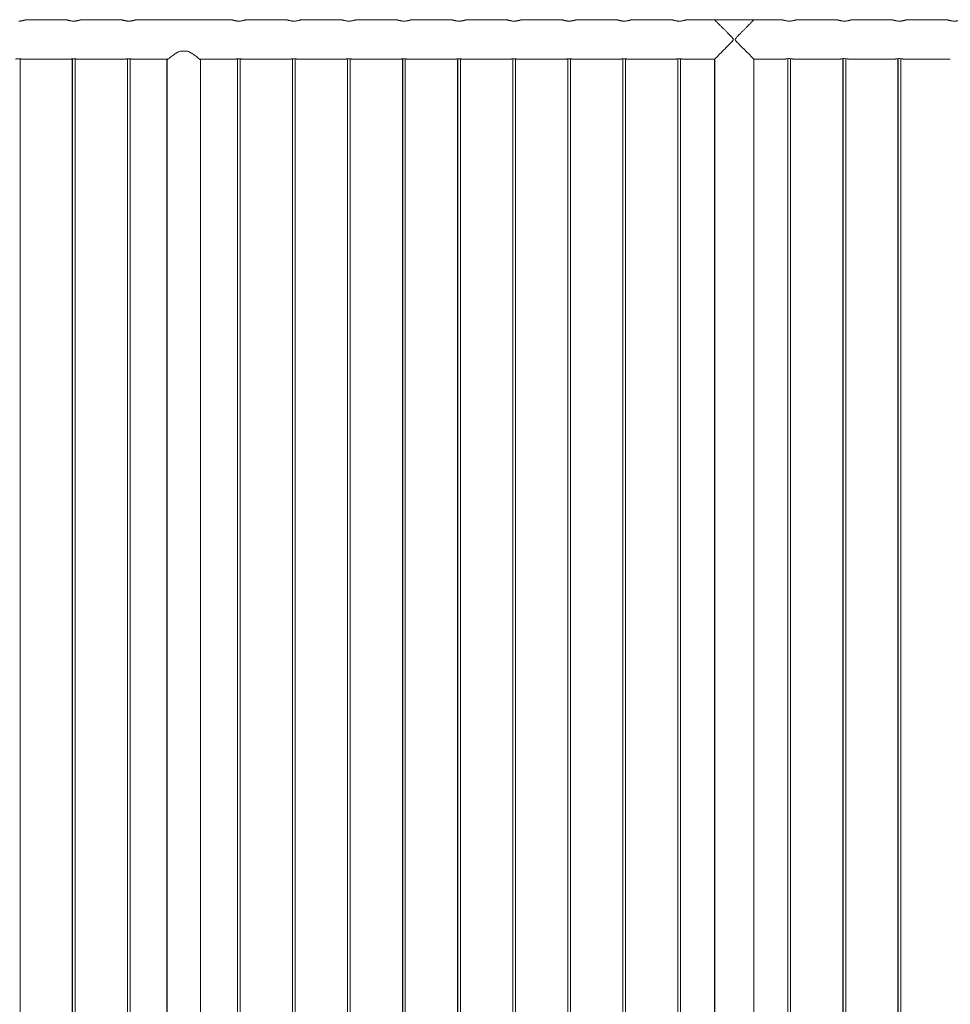
# Model space of a CAD drawing. Units: millimetres. Extents: x 0 to 42, y 0 to 29.8.
# Drawn here: x 26.6 to 28.7, y 10 to 12.2 of the extents above; entities that cross this region are included whole.
import ezdxf

# ---------------------------------------------------------------- set-up
doc = ezdxf.new("R2010")
doc.units = ezdxf.units.MM

msp = doc.modelspace()

# ---------------------------------------------------------------- linework, layer by layer
at = {"color": 7, "linetype": 'Continuous', "lineweight": 0}
for p, q in [((26.73638, 12.22517), (26.64128, 12.22517)), ((26.74963, 12.22261), (26.75134, 12.22256)), ((26.75112, 12.22256), (26.75282, 12.22261)), ((26.86138, 12.22517), (26.76628, 12.22517)), ((26.87463, 12.22261), (26.87634, 12.22256)), ((26.87612, 12.22256), (26.87782, 12.22261)), ((27.11138, 12.22517), (26.89128, 12.22517)), ((27.12463, 12.22261), (27.12634, 12.22256)), ((27.12612, 12.22256), (27.12782, 12.22261)), ((27.23638, 12.22517), (27.14128, 12.22517)), ((27.24963, 12.22261), (27.25134, 12.22256)), ((27.25112, 12.22256), (27.25282, 12.22261)), ((27.36138, 12.22517), (27.26628, 12.22517)), ((27.37463, 12.22261), (27.37634, 12.22256)), ((27.37612, 12.22256), (27.37782, 12.22261)), ((27.48638, 12.22517), (27.39128, 12.22517)), ((27.49963, 12.22261), (27.50134, 12.22256)), ((27.50112, 12.22256), (27.50282, 12.22261)), ((27.61138, 12.22517), (27.51628, 12.22517)), ((27.62463, 12.22261), (27.62634, 12.22256)), ((27.62612, 12.22256), (27.62782, 12.22261)), ((27.73638, 12.22517), (27.64128, 12.22517)), ((27.74963, 12.22261), (27.75134, 12.22256)), ((27.75112, 12.22256), (27.75282, 12.22261)), ((27.86138, 12.22517), (27.76628, 12.22517)), ((27.87463, 12.22261), (27.87634, 12.22256)), ((27.87612, 12.22256), (27.87782, 12.22261)), ((27.98638, 12.22517), (27.89128, 12.22517)), ((27.99963, 12.22261), (28.00134, 12.22256)), ((28.00112, 12.22256), (28.00282, 12.22261)), ((28.11138, 12.22517), (28.01628, 12.22517)), ((28.12463, 12.22261), (28.12634, 12.22256)), ((28.12612, 12.22256), (28.12782, 12.22261)), ((28.20691, 12.22517), (28.14128, 12.22517)), ((28.20731, 12.22468), (28.20731, 12.22572)), ((28.20731, 12.22572), (28.20751, 12.22572)), ((28.20751, 12.22448), (28.20751, 12.22572)), ((28.20751, 12.22572), (28.29514, 12.22572)), ((28.29514, 12.22572), (28.29514, 12.22448)), ((28.29572, 12.22517), (28.29554, 12.22517)), ((28.36137, 12.22517), (28.29574, 12.22517)), ((28.37632, 12.22256), (28.3777, 12.2226)), ((28.48637, 12.22517), (28.39127, 12.22517)), ((28.50132, 12.22256), (28.5027, 12.2226)), ((28.61137, 12.22517), (28.51627, 12.22517)), ((28.62632, 12.22256), (28.6277, 12.2226)), ((28.73637, 12.22517), (28.64127, 12.22517)), ((26.99297, 12.15417), (27.00968, 12.15417)), ((26.62932, 8.40172), (26.62932, 12.13673)), ((26.63329, 12.13627), (26.74428, 12.13627)), ((26.74812, 12.1367), (26.74812, 8.40173)), ((26.74832, 12.13672), (26.74832, 8.40172)), ((26.75432, 8.40172), (26.75432, 12.13673)), ((26.75829, 12.13627), (26.86928, 12.13627)), ((26.87312, 12.1367), (26.87312, 8.40173)), ((26.87332, 12.13672), (26.87332, 8.40172)), ((26.87932, 8.40172), (26.87932, 12.13673)), ((26.88329, 12.13627), (26.96575, 12.13627)), ((26.96307, 12.13422), (26.96307, 8.40217)), ((26.96327, 12.13422), (26.96327, 8.40217)), ((27.0369, 12.13627), (27.11928, 12.13627)), ((27.03937, 8.40217), (27.03937, 12.13422)), ((27.12312, 12.1367), (27.12312, 8.40173)), ((27.12332, 12.13672), (27.12332, 8.40172)), ((27.12932, 8.40172), (27.12932, 12.13673)), ((27.13329, 12.13627), (27.24428, 12.13627)), ((27.24812, 12.1367), (27.24812, 8.40173)), ((27.24832, 12.13672), (27.24832, 8.40172)), ((27.25432, 8.40172), (27.25432, 12.13673)), ((27.25829, 12.13627), (27.36928, 12.13627)), ((27.37312, 12.1367), (27.37312, 8.40173)), ((27.37332, 12.13672), (27.37332, 8.40172)), ((27.37932, 8.40172), (27.37932, 12.13673)), ((27.38329, 12.13627), (27.49428, 12.13627)), ((27.49812, 12.1367), (27.49812, 8.40173)), ((27.49832, 12.13672), (27.49832, 8.40172)), ((27.50432, 8.40172), (27.50432, 12.13673)), ((27.50829, 12.13627), (27.61928, 12.13627)), ((27.62312, 12.1367), (27.62312, 8.40173)), ((27.62332, 12.13672), (27.62332, 8.40172)), ((27.62932, 8.40172), (27.62932, 12.13673)), ((27.63329, 12.13627), (27.74428, 12.13627)), ((27.74812, 12.1367), (27.74812, 8.40173)), ((27.74832, 12.13672), (27.74832, 8.40172)), ((27.75432, 8.40172), (27.75432, 12.13673)), ((27.75829, 12.13627), (27.86928, 12.13627)), ((27.87312, 12.1367), (27.87312, 8.40173)), ((27.87332, 12.13672), (27.87332, 8.40172)), ((27.87932, 8.40172), (27.87932, 12.13673)), ((27.88329, 12.13627), (27.99428, 12.13627)), ((27.99812, 12.1367), (27.99812, 8.40173)), ((27.99832, 12.13672), (27.99832, 8.40172)), ((28.00432, 8.40172), (28.00432, 12.13673)), ((28.00829, 12.13627), (28.11928, 12.13627)), ((28.12312, 12.1367), (28.12312, 8.40173)), ((28.12332, 12.13672), (28.12332, 8.40172)), ((28.12932, 8.40172), (28.12932, 12.13673)), ((28.13329, 12.13627), (28.20687, 12.13627)), ((28.20667, 12.13627), (28.20667, 8.40217)), ((28.20687, 12.13627), (28.20687, 8.40217)), ((28.29577, 8.40217), (28.29577, 12.13627)), ((28.29577, 12.13627), (28.36694, 12.13627)), ((28.37312, 12.13715), (28.37312, 8.40174)), ((28.37332, 12.13719), (28.37332, 8.40171)), ((28.37932, 8.40172), (28.37932, 12.13718)), ((28.38579, 12.13627), (28.49194, 12.13627)), ((28.49812, 12.13715), (28.49812, 8.40174)), ((28.49832, 12.13719), (28.49832, 8.40171)), ((28.50432, 8.40172), (28.50432, 12.13718)), ((28.51079, 12.13627), (28.61694, 12.13627)), ((28.62312, 12.13715), (28.62312, 8.40174)), ((28.62332, 12.13719), (28.62332, 8.40171)), ((28.62932, 8.40172), (28.62932, 12.13718)), ((28.63579, 12.13627), (28.74194, 12.13627))]:
    msp.add_line(p, q, dxfattribs=at)
for points, knots in [([(26.64128, 12.22515), (26.64128, 12.22516), (26.64131, 12.22516), (26.64092, 12.22503), (26.64016, 12.22479), (26.63903, 12.22444), (26.63755, 12.22403), (26.63574, 12.22359), (26.63362, 12.22317), (26.6313, 12.22284), (26.62884, 12.22261), (26.62717, 12.22258), (26.62632, 12.22256)], [0, 0, 0, 0, 0.0527306, 0.1573138, 0.2573255, 0.360021, 0.4638245, 0.5704013, 0.6782255, 0.7892729, 0.8930232, 1, 1, 1, 1]), ([(26.75132, 12.22256), (26.75052, 12.22258), (26.74889, 12.2226), (26.74652, 12.22282), (26.74428, 12.22313), (26.74222, 12.22353), (26.74037, 12.22396), (26.7388, 12.22439), (26.73755, 12.22477), (26.73673, 12.22503), (26.73633, 12.22517), (26.73637, 12.22516), (26.73638, 12.22515)], [0, 0, 0, 0, 0.1016454, 0.2063362, 0.3079519, 0.4123048, 0.5176059, 0.6258158, 0.7337491, 0.8450329, 0.9490795, 1, 1, 1, 1]), ([(26.76628, 12.22515), (26.76628, 12.22516), (26.76631, 12.22516), (26.76592, 12.22503), (26.76516, 12.22479), (26.76403, 12.22444), (26.76255, 12.22403), (26.76074, 12.22359), (26.75862, 12.22317), (26.7563, 12.22284), (26.75384, 12.22261), (26.75217, 12.22258), (26.75132, 12.22256)], [0, 0, 0, 0, 0.0527306, 0.1573138, 0.2573255, 0.360021, 0.4638245, 0.5704013, 0.6782255, 0.7892729, 0.8930232, 1, 1, 1, 1]), ([(26.87632, 12.22256), (26.87552, 12.22258), (26.87389, 12.2226), (26.87152, 12.22282), (26.86928, 12.22313), (26.86722, 12.22353), (26.86537, 12.22396), (26.8638, 12.22439), (26.86255, 12.22477), (26.86173, 12.22503), (26.86133, 12.22517), (26.86137, 12.22516), (26.86138, 12.22515)], [0, 0, 0, 0, 0.1016454, 0.2063362, 0.3079519, 0.4123048, 0.5176059, 0.6258158, 0.7337491, 0.8450329, 0.9490795, 1, 1, 1, 1]), ([(26.89128, 12.22515), (26.89128, 12.22516), (26.89131, 12.22516), (26.89092, 12.22503), (26.89016, 12.22479), (26.88903, 12.22444), (26.88755, 12.22403), (26.88574, 12.22359), (26.88362, 12.22317), (26.8813, 12.22284), (26.87884, 12.22261), (26.87717, 12.22258), (26.87632, 12.22256)], [0, 0, 0, 0, 0.0527306, 0.1573138, 0.2573255, 0.360021, 0.4638245, 0.5704013, 0.6782255, 0.7892729, 0.8930232, 1, 1, 1, 1]), ([(27.12632, 12.22256), (27.12552, 12.22258), (27.12389, 12.2226), (27.12152, 12.22282), (27.11928, 12.22313), (27.11722, 12.22353), (27.11537, 12.22396), (27.1138, 12.22439), (27.11255, 12.22477), (27.11173, 12.22503), (27.11133, 12.22517), (27.11137, 12.22516), (27.11138, 12.22515)], [0, 0, 0, 0, 0.1016454, 0.2063362, 0.3079519, 0.4123048, 0.5176059, 0.6258158, 0.7337491, 0.8450329, 0.9490795, 1, 1, 1, 1]), ([(27.14128, 12.22515), (27.14128, 12.22516), (27.14131, 12.22516), (27.14092, 12.22503), (27.14016, 12.22479), (27.13903, 12.22444), (27.13755, 12.22403), (27.13574, 12.22359), (27.13362, 12.22317), (27.1313, 12.22284), (27.12884, 12.22261), (27.12717, 12.22258), (27.12632, 12.22256)], [0, 0, 0, 0, 0.0527306, 0.1573138, 0.2573255, 0.360021, 0.4638245, 0.5704013, 0.6782255, 0.7892729, 0.8930232, 1, 1, 1, 1]), ([(27.25132, 12.22256), (27.25052, 12.22258), (27.24889, 12.2226), (27.24652, 12.22282), (27.24428, 12.22313), (27.24222, 12.22353), (27.24037, 12.22396), (27.2388, 12.22439), (27.23755, 12.22477), (27.23673, 12.22503), (27.23633, 12.22517), (27.23637, 12.22516), (27.23638, 12.22515)], [0, 0, 0, 0, 0.1016454, 0.2063362, 0.3079519, 0.4123048, 0.5176059, 0.6258158, 0.7337491, 0.8450329, 0.9490795, 1, 1, 1, 1]), ([(27.26628, 12.22515), (27.26628, 12.22516), (27.26631, 12.22516), (27.26592, 12.22503), (27.26516, 12.22479), (27.26403, 12.22444), (27.26255, 12.22403), (27.26074, 12.22359), (27.25862, 12.22317), (27.2563, 12.22284), (27.25384, 12.22261), (27.25217, 12.22258), (27.25132, 12.22256)], [0, 0, 0, 0, 0.0527306, 0.1573138, 0.2573255, 0.360021, 0.4638245, 0.5704013, 0.6782255, 0.7892729, 0.8930232, 1, 1, 1, 1]), ([(27.37632, 12.22256), (27.37552, 12.22258), (27.37389, 12.2226), (27.37152, 12.22282), (27.36928, 12.22313), (27.36722, 12.22353), (27.36537, 12.22396), (27.3638, 12.22439), (27.36255, 12.22477), (27.36173, 12.22503), (27.36133, 12.22517), (27.36137, 12.22516), (27.36138, 12.22515)], [0, 0, 0, 0, 0.1016454, 0.2063362, 0.3079519, 0.4123048, 0.5176059, 0.6258158, 0.7337491, 0.8450329, 0.9490795, 1, 1, 1, 1]), ([(27.39128, 12.22515), (27.39128, 12.22516), (27.39131, 12.22516), (27.39092, 12.22503), (27.39016, 12.22479), (27.38903, 12.22444), (27.38755, 12.22403), (27.38574, 12.22359), (27.38362, 12.22317), (27.3813, 12.22284), (27.37884, 12.22261), (27.37717, 12.22258), (27.37632, 12.22256)], [0, 0, 0, 0, 0.0527306, 0.1573138, 0.2573255, 0.360021, 0.4638245, 0.5704013, 0.6782255, 0.7892729, 0.8930232, 1, 1, 1, 1]), ([(27.50132, 12.22256), (27.50052, 12.22258), (27.49889, 12.2226), (27.49652, 12.22282), (27.49428, 12.22313), (27.49222, 12.22353), (27.49037, 12.22396), (27.4888, 12.22439), (27.48755, 12.22477), (27.48673, 12.22503), (27.48633, 12.22517), (27.48637, 12.22516), (27.48638, 12.22515)], [0, 0, 0, 0, 0.1016454, 0.2063362, 0.3079519, 0.4123048, 0.5176059, 0.6258158, 0.7337491, 0.8450329, 0.9490795, 1, 1, 1, 1]), ([(27.51628, 12.22515), (27.51628, 12.22516), (27.51631, 12.22516), (27.51592, 12.22503), (27.51516, 12.22479), (27.51403, 12.22444), (27.51255, 12.22403), (27.51074, 12.22359), (27.50862, 12.22317), (27.5063, 12.22284), (27.50384, 12.22261), (27.50217, 12.22258), (27.50132, 12.22256)], [0, 0, 0, 0, 0.0527306, 0.1573138, 0.2573255, 0.360021, 0.4638245, 0.5704013, 0.6782255, 0.7892729, 0.8930232, 1, 1, 1, 1]), ([(27.62632, 12.22256), (27.62552, 12.22258), (27.62389, 12.2226), (27.62152, 12.22282), (27.61928, 12.22313), (27.61722, 12.22353), (27.61537, 12.22396), (27.6138, 12.22439), (27.61255, 12.22477), (27.61173, 12.22503), (27.61133, 12.22517), (27.61137, 12.22516), (27.61138, 12.22515)], [0, 0, 0, 0, 0.1016454, 0.2063362, 0.3079519, 0.4123048, 0.5176059, 0.6258158, 0.7337491, 0.8450329, 0.9490795, 1, 1, 1, 1]), ([(27.64128, 12.22515), (27.64128, 12.22516), (27.64131, 12.22516), (27.64092, 12.22503), (27.64016, 12.22479), (27.63903, 12.22444), (27.63755, 12.22403), (27.63574, 12.22359), (27.63362, 12.22317), (27.6313, 12.22284), (27.62884, 12.22261), (27.62717, 12.22258), (27.62632, 12.22256)], [0, 0, 0, 0, 0.0527306, 0.1573138, 0.2573255, 0.360021, 0.4638245, 0.5704013, 0.6782255, 0.7892729, 0.8930232, 1, 1, 1, 1]), ([(27.75132, 12.22256), (27.75052, 12.22258), (27.74889, 12.2226), (27.74652, 12.22282), (27.74428, 12.22313), (27.74222, 12.22353), (27.74037, 12.22396), (27.7388, 12.22439), (27.73755, 12.22477), (27.73673, 12.22503), (27.73633, 12.22517), (27.73637, 12.22516), (27.73638, 12.22515)], [0, 0, 0, 0, 0.1016454, 0.2063362, 0.3079519, 0.4123048, 0.5176059, 0.6258158, 0.7337491, 0.8450329, 0.9490795, 1, 1, 1, 1]), ([(27.76628, 12.22515), (27.76628, 12.22516), (27.76631, 12.22516), (27.76592, 12.22503), (27.76516, 12.22479), (27.76403, 12.22444), (27.76255, 12.22403), (27.76074, 12.22359), (27.75862, 12.22317), (27.7563, 12.22284), (27.75384, 12.22261), (27.75217, 12.22258), (27.75132, 12.22256)], [0, 0, 0, 0, 0.0527306, 0.1573138, 0.2573255, 0.360021, 0.4638245, 0.5704013, 0.6782255, 0.7892729, 0.8930232, 1, 1, 1, 1]), ([(27.87632, 12.22256), (27.87552, 12.22258), (27.87389, 12.2226), (27.87152, 12.22282), (27.86928, 12.22313), (27.86722, 12.22353), (27.86537, 12.22396), (27.8638, 12.22439), (27.86255, 12.22477), (27.86173, 12.22503), (27.86133, 12.22517), (27.86137, 12.22516), (27.86138, 12.22515)], [0, 0, 0, 0, 0.1016454, 0.2063362, 0.3079519, 0.4123048, 0.5176059, 0.6258158, 0.7337491, 0.8450329, 0.9490795, 1, 1, 1, 1]), ([(27.89128, 12.22515), (27.89128, 12.22516), (27.89131, 12.22516), (27.89092, 12.22503), (27.89016, 12.22479), (27.88903, 12.22444), (27.88755, 12.22403), (27.88574, 12.22359), (27.88362, 12.22317), (27.8813, 12.22284), (27.87884, 12.22261), (27.87717, 12.22258), (27.87632, 12.22256)], [0, 0, 0, 0, 0.0527306, 0.1573138, 0.2573255, 0.360021, 0.4638245, 0.5704013, 0.6782255, 0.7892729, 0.8930232, 1, 1, 1, 1]), ([(28.00132, 12.22256), (28.00052, 12.22258), (27.99889, 12.2226), (27.99652, 12.22282), (27.99428, 12.22313), (27.99222, 12.22353), (27.99037, 12.22396), (27.9888, 12.22439), (27.98755, 12.22477), (27.98673, 12.22503), (27.98633, 12.22517), (27.98637, 12.22516), (27.98638, 12.22515)], [0, 0, 0, 0, 0.1016454, 0.2063362, 0.3079519, 0.4123048, 0.5176059, 0.6258158, 0.7337491, 0.8450329, 0.9490795, 1, 1, 1, 1]), ([(28.01628, 12.22515), (28.01628, 12.22516), (28.01631, 12.22516), (28.01592, 12.22503), (28.01516, 12.22479), (28.01403, 12.22444), (28.01255, 12.22403), (28.01074, 12.22359), (28.00862, 12.22317), (28.0063, 12.22284), (28.00384, 12.22261), (28.00217, 12.22258), (28.00132, 12.22256)], [0, 0, 0, 0, 0.0527306, 0.1573138, 0.2573255, 0.360021, 0.4638245, 0.5704013, 0.6782255, 0.7892729, 0.8930232, 1, 1, 1, 1]), ([(28.12632, 12.22256), (28.12552, 12.22258), (28.12389, 12.2226), (28.12152, 12.22282), (28.11928, 12.22313), (28.11722, 12.22353), (28.11537, 12.22396), (28.1138, 12.22439), (28.11255, 12.22477), (28.11173, 12.22503), (28.11133, 12.22517), (28.11137, 12.22516), (28.11138, 12.22515)], [0, 0, 0, 0, 0.1016454, 0.2063362, 0.3079519, 0.4123048, 0.5176059, 0.6258158, 0.7337491, 0.8450329, 0.9490795, 1, 1, 1, 1]), ([(28.14128, 12.22515), (28.14128, 12.22516), (28.14131, 12.22516), (28.14092, 12.22503), (28.14016, 12.22479), (28.13903, 12.22444), (28.13755, 12.22403), (28.13574, 12.22359), (28.13362, 12.22317), (28.1313, 12.22284), (28.12884, 12.22261), (28.12717, 12.22258), (28.12632, 12.22256)], [0, 0, 0, 0, 0.0527306, 0.1573138, 0.2573255, 0.360021, 0.4638245, 0.5704013, 0.6782255, 0.7892729, 0.8930232, 1, 1, 1, 1]), ([(28.24922, 12.18072), (28.24917, 12.18102), (28.24902, 12.18201), (28.2474, 12.18408), (28.24488, 12.18684), (28.24119, 12.19064), (28.23707, 12.19482), (28.23252, 12.19941), (28.22805, 12.2039), (28.22339, 12.20857), (28.21953, 12.21244), (28.21645, 12.21553), (28.21389, 12.2181), (28.21126, 12.22073), (28.20902, 12.22297), (28.20757, 12.22442), (28.20686, 12.22513), (28.2069, 12.2251), (28.20691, 12.22509)], [0, 0, 0, 0, 0.01089, 0.0355077, 0.0911236, 0.1470864, 0.2263765, 0.3056565, 0.3873758, 0.4690732, 0.5688972, 0.619973, 0.6710394, 0.7494852, 0.8299321, 0.8956224, 0.9631386, 1, 1, 1, 1]), ([(28.29574, 12.22508), (28.29575, 12.2251), (28.29581, 12.22516), (28.29519, 12.22454), (28.29395, 12.2233), (28.29222, 12.22157), (28.29013, 12.21947), (28.28778, 12.21711), (28.28484, 12.21417), (28.28127, 12.21059), (28.27704, 12.20635), (28.27249, 12.20177), (28.26764, 12.19693), (28.26257, 12.19182), (28.25841, 12.18753), (28.25546, 12.18432), (28.25404, 12.18258), (28.25346, 12.18132), (28.2534, 12.18049), (28.25375, 12.17929), (28.25541, 12.17714), (28.25816, 12.17411), (28.2626, 12.16967), (28.26777, 12.16438), (28.27367, 12.15846), (28.27861, 12.15352), (28.28259, 12.14952), (28.28573, 12.14638), (28.28876, 12.14334), (28.29154, 12.14056), (28.29375, 12.13835), (28.29513, 12.13697), (28.2958, 12.13629), (28.29575, 12.13634), (28.29573, 12.13636)], [0, 0, 0, 0, 0.0149541, 0.0483453, 0.0802999, 0.1122735, 0.1419977, 0.1718304, 0.2015971, 0.2425358, 0.2836274, 0.3246285, 0.3686637, 0.4128028, 0.4568566, 0.4767587, 0.4912078, 0.4969273, 0.5013765, 0.5058172, 0.5189797, 0.5493567, 0.5797752, 0.6323921, 0.6851541, 0.7376922, 0.7710757, 0.8045234, 0.8378648, 0.8773698, 0.9168276, 0.9500435, 0.9832417, 1, 1, 1, 1]), ([(28.39127, 12.22515), (28.39128, 12.22515), (28.39131, 12.22516), (28.39091, 12.22503), (28.39014, 12.22478), (28.389, 12.22443), (28.38752, 12.22402), (28.38571, 12.22359), (28.38359, 12.22317), (28.38124, 12.22283), (28.37876, 12.22261), (28.37624, 12.22254), (28.3738, 12.22261), (28.37146, 12.22283), (28.36925, 12.22314), (28.36722, 12.22353), (28.36537, 12.22396), (28.3638, 12.22439), (28.36255, 12.22477), (28.36173, 12.22503), (28.36133, 12.22517), (28.36136, 12.22516), (28.36137, 12.22515)], [0, 0, 0, 0, 0.0281969, 0.0789043, 0.1296302, 0.181018, 0.2324153, 0.2863096, 0.340186, 0.3948776, 0.4495512, 0.5016902, 0.5538408, 0.6041212, 0.6544292, 0.706357, 0.7582836, 0.8127948, 0.8673065, 0.9214577, 0.9755942, 1, 1, 1, 1]), ([(28.51627, 12.22515), (28.51628, 12.22515), (28.51631, 12.22516), (28.51591, 12.22503), (28.51514, 12.22478), (28.514, 12.22443), (28.51252, 12.22402), (28.51071, 12.22359), (28.50859, 12.22317), (28.50624, 12.22283), (28.50376, 12.22261), (28.50124, 12.22254), (28.4988, 12.22261), (28.49646, 12.22283), (28.49425, 12.22314), (28.49222, 12.22353), (28.49037, 12.22396), (28.4888, 12.22439), (28.48755, 12.22477), (28.48673, 12.22503), (28.48633, 12.22517), (28.48636, 12.22516), (28.48637, 12.22515)], [0, 0, 0, 0, 0.0281969, 0.0789043, 0.1296302, 0.181018, 0.2324153, 0.2863096, 0.340186, 0.3948776, 0.4495512, 0.5016902, 0.5538408, 0.6041212, 0.6544292, 0.706357, 0.7582836, 0.8127948, 0.8673065, 0.9214577, 0.9755942, 1, 1, 1, 1]), ([(28.64127, 12.22515), (28.64128, 12.22515), (28.64131, 12.22516), (28.64091, 12.22503), (28.64014, 12.22478), (28.639, 12.22443), (28.63752, 12.22402), (28.63571, 12.22359), (28.63359, 12.22317), (28.63124, 12.22283), (28.62876, 12.22261), (28.62624, 12.22254), (28.6238, 12.22261), (28.62146, 12.22283), (28.61925, 12.22314), (28.61722, 12.22353), (28.61537, 12.22396), (28.6138, 12.22439), (28.61255, 12.22477), (28.61173, 12.22503), (28.61133, 12.22517), (28.61136, 12.22516), (28.61137, 12.22515)], [0, 0, 0, 0, 0.0281969, 0.0789043, 0.1296302, 0.181018, 0.2324153, 0.2863096, 0.340186, 0.3948776, 0.4495512, 0.5016902, 0.5538408, 0.6041212, 0.6544292, 0.706357, 0.7582836, 0.8127948, 0.8673065, 0.9214577, 0.9755942, 1, 1, 1, 1]), ([(28.76627, 12.22515), (28.76628, 12.22515), (28.76631, 12.22516), (28.76591, 12.22503), (28.76514, 12.22478), (28.764, 12.22443), (28.76252, 12.22402), (28.76071, 12.22359), (28.75859, 12.22317), (28.75624, 12.22283), (28.75376, 12.22261), (28.75124, 12.22254), (28.7488, 12.22261), (28.74646, 12.22283), (28.74425, 12.22314), (28.74222, 12.22353), (28.74037, 12.22396), (28.7388, 12.22439), (28.73755, 12.22477), (28.73673, 12.22503), (28.73633, 12.22517), (28.73636, 12.22516), (28.73637, 12.22515)], [0, 0, 0, 0, 0.028197, 0.0789045, 0.1296305, 0.1810183, 0.2324218, 0.2863017, 0.3401947, 0.3948864, 0.4495601, 0.5016992, 0.5538399, 0.6041204, 0.6544285, 0.7063564, 0.7582831, 0.8127944, 0.8673063, 0.9214576, 0.9755941, 1, 1, 1, 1]), ([(28.20691, 12.13635), (28.20689, 12.13634), (28.20684, 12.13629), (28.20749, 12.13694), (28.20876, 12.13821), (28.21078, 12.14023), (28.21372, 12.14318), (28.21719, 12.14665), (28.22057, 12.15004), (28.22368, 12.15315), (28.22696, 12.15644), (28.23049, 12.15999), (28.23425, 12.16377), (28.23861, 12.16817), (28.24272, 12.17236), (28.24589, 12.17568), (28.24767, 12.1777), (28.24861, 12.17893), (28.24915, 12.17998), (28.2492, 12.18052), (28.24922, 12.18072)], [0, 0, 0, 0, 0.032026, 0.0996433, 0.1628811, 0.2276038, 0.3161179, 0.4071643, 0.4682363, 0.5293204, 0.5920992, 0.6548822, 0.7239063, 0.7933063, 0.8838554, 0.9372039, 0.9587952, 0.980513, 0.9928835, 1, 1, 1, 1]), ([(26.99297, 12.15417), (26.99153, 12.15362), (26.98866, 12.15251), (26.98474, 12.15034), (26.9805, 12.14767), (26.9761, 12.14455), (26.97193, 12.14133), (26.96851, 12.13858), (26.96602, 12.1365), (26.96436, 12.1351), (26.96341, 12.13429), (26.96335, 12.13424), (26.96333, 12.13422)], [0, 0, 0, 0, 0.08523963, 0.17096607, 0.25650183, 0.38323423, 0.50989485, 0.62233759, 0.73465104, 0.82827576, 0.92183178, 1, 1, 1, 1]), ([(27.03932, 12.13422), (27.03934, 12.1342), (27.03945, 12.13411), (27.03898, 12.13451), (27.03792, 12.13541), (27.03611, 12.13694), (27.03345, 12.13914), (27.03005, 12.14185), (27.02639, 12.14465), (27.02258, 12.14738), (27.01852, 12.14997), (27.01427, 12.15238), (27.01121, 12.15357), (27.00968, 12.15417)], [0, 0, 0, 0, 0.0157549, 0.1096878, 0.1977154, 0.2857978, 0.4034854, 0.5213167, 0.6200802, 0.7191815, 0.8179633, 0.9090563, 1, 1, 1, 1]), ([(26.63329, 12.13628), (26.63331, 12.13628), (26.63341, 12.13626), (26.63278, 12.13636), (26.63145, 12.13654), (26.62949, 12.13674), (26.62718, 12.13685), (26.62477, 12.13683), (26.62256, 12.13669), (26.62074, 12.13649), (26.61963, 12.13633), (26.61915, 12.13625), (26.61928, 12.13627), (26.61928, 12.13627)], [0, 0, 0, 0, 0.0351057, 0.1410739, 0.2474865, 0.3550532, 0.4627374, 0.5692419, 0.6751387, 0.7819581, 0.8897412, 0.9970884, 1, 1, 1, 1]), ([(26.75829, 12.13628), (26.75831, 12.13628), (26.75841, 12.13626), (26.75778, 12.13636), (26.75645, 12.13654), (26.75449, 12.13674), (26.75218, 12.13685), (26.74977, 12.13683), (26.74756, 12.13669), (26.74574, 12.13649), (26.74463, 12.13633), (26.74415, 12.13625), (26.74428, 12.13627), (26.74428, 12.13627)], [0, 0, 0, 0, 0.0351057, 0.1410739, 0.2474865, 0.3550532, 0.4627374, 0.5692419, 0.6751387, 0.7819581, 0.8897412, 0.9970884, 1, 1, 1, 1]), ([(26.88329, 12.13628), (26.88331, 12.13628), (26.88341, 12.13626), (26.88278, 12.13636), (26.88145, 12.13654), (26.87949, 12.13674), (26.87718, 12.13685), (26.87477, 12.13683), (26.87256, 12.13669), (26.87074, 12.13649), (26.86963, 12.13633), (26.86915, 12.13625), (26.86928, 12.13627), (26.86928, 12.13627)], [0, 0, 0, 0, 0.0351057, 0.1410739, 0.2474865, 0.3550532, 0.4627374, 0.5692419, 0.6751387, 0.7819581, 0.8897412, 0.9970884, 1, 1, 1, 1]), ([(27.13329, 12.13628), (27.13331, 12.13628), (27.13341, 12.13626), (27.13278, 12.13636), (27.13145, 12.13654), (27.12949, 12.13674), (27.12718, 12.13685), (27.12477, 12.13683), (27.12256, 12.13669), (27.12074, 12.13649), (27.11963, 12.13633), (27.11915, 12.13625), (27.11928, 12.13627), (27.11928, 12.13627)], [0, 0, 0, 0, 0.0351057, 0.1410739, 0.2474865, 0.3550532, 0.4627374, 0.5692419, 0.6751387, 0.7819581, 0.8897412, 0.9970884, 1, 1, 1, 1]), ([(27.25829, 12.13628), (27.25831, 12.13628), (27.25841, 12.13626), (27.25778, 12.13636), (27.25645, 12.13654), (27.25449, 12.13674), (27.25218, 12.13685), (27.24977, 12.13683), (27.24756, 12.13669), (27.24574, 12.13649), (27.24463, 12.13633), (27.24415, 12.13625), (27.24428, 12.13627), (27.24428, 12.13627)], [0, 0, 0, 0, 0.0351057, 0.1410739, 0.2474865, 0.3550532, 0.4627374, 0.5692419, 0.6751387, 0.7819581, 0.8897412, 0.9970884, 1, 1, 1, 1]), ([(27.38329, 12.13628), (27.38331, 12.13628), (27.38341, 12.13626), (27.38278, 12.13636), (27.38145, 12.13654), (27.37949, 12.13674), (27.37718, 12.13685), (27.37477, 12.13683), (27.37256, 12.13669), (27.37074, 12.13649), (27.36963, 12.13633), (27.36915, 12.13625), (27.36928, 12.13627), (27.36928, 12.13627)], [0, 0, 0, 0, 0.0351057, 0.1410739, 0.2474865, 0.3550532, 0.4627374, 0.5692419, 0.6751387, 0.7819581, 0.8897412, 0.9970884, 1, 1, 1, 1]), ([(27.50829, 12.13628), (27.50831, 12.13628), (27.50841, 12.13626), (27.50778, 12.13636), (27.50645, 12.13654), (27.50449, 12.13674), (27.50218, 12.13685), (27.49977, 12.13683), (27.49756, 12.13669), (27.49574, 12.13649), (27.49463, 12.13633), (27.49415, 12.13625), (27.49428, 12.13627), (27.49428, 12.13627)], [0, 0, 0, 0, 0.0351057, 0.1410739, 0.2474865, 0.3550532, 0.4627374, 0.5692419, 0.6751387, 0.7819581, 0.8897412, 0.9970884, 1, 1, 1, 1]), ([(27.63329, 12.13628), (27.63331, 12.13628), (27.63341, 12.13626), (27.63278, 12.13636), (27.63145, 12.13654), (27.62949, 12.13674), (27.62718, 12.13685), (27.62477, 12.13683), (27.62256, 12.13669), (27.62074, 12.13649), (27.61963, 12.13633), (27.61915, 12.13625), (27.61928, 12.13627), (27.61928, 12.13627)], [0, 0, 0, 0, 0.0351057, 0.1410739, 0.2474865, 0.3550532, 0.4627374, 0.5692419, 0.6751387, 0.7819581, 0.8897412, 0.9970884, 1, 1, 1, 1]), ([(27.75829, 12.13628), (27.75831, 12.13628), (27.75841, 12.13626), (27.75778, 12.13636), (27.75645, 12.13654), (27.75449, 12.13674), (27.75218, 12.13685), (27.74977, 12.13683), (27.74756, 12.13669), (27.74574, 12.13649), (27.74463, 12.13633), (27.74415, 12.13625), (27.74428, 12.13627), (27.74428, 12.13627)], [0, 0, 0, 0, 0.0351057, 0.1410739, 0.2474865, 0.3550532, 0.4627374, 0.5692419, 0.6751387, 0.7819581, 0.8897412, 0.9970884, 1, 1, 1, 1]), ([(27.88329, 12.13628), (27.88331, 12.13628), (27.88341, 12.13626), (27.88278, 12.13636), (27.88145, 12.13654), (27.87949, 12.13674), (27.87718, 12.13685), (27.87477, 12.13683), (27.87256, 12.13669), (27.87074, 12.13649), (27.86963, 12.13633), (27.86915, 12.13625), (27.86928, 12.13627), (27.86928, 12.13627)], [0, 0, 0, 0, 0.0351057, 0.1410739, 0.2474865, 0.3550532, 0.4627374, 0.5692419, 0.6751387, 0.7819581, 0.8897412, 0.9970884, 1, 1, 1, 1]), ([(28.00829, 12.13628), (28.00831, 12.13628), (28.00841, 12.13626), (28.00778, 12.13636), (28.00645, 12.13654), (28.00449, 12.13674), (28.00218, 12.13685), (27.99977, 12.13683), (27.99756, 12.13669), (27.99574, 12.13649), (27.99463, 12.13633), (27.99415, 12.13625), (27.99428, 12.13627), (27.99428, 12.13627)], [0, 0, 0, 0, 0.0351057, 0.1410739, 0.2474865, 0.3550532, 0.4627374, 0.5692419, 0.6751387, 0.7819581, 0.8897412, 0.9970884, 1, 1, 1, 1]), ([(28.13329, 12.13628), (28.13331, 12.13628), (28.13341, 12.13626), (28.13278, 12.13636), (28.13145, 12.13654), (28.12949, 12.13674), (28.12718, 12.13685), (28.12477, 12.13683), (28.12256, 12.13669), (28.12074, 12.13649), (28.11963, 12.13633), (28.11915, 12.13625), (28.11928, 12.13627), (28.11928, 12.13627)], [0, 0, 0, 0, 0.0351057, 0.1410739, 0.2474865, 0.3550532, 0.4627374, 0.5692419, 0.6751387, 0.7819581, 0.8897412, 0.9970884, 1, 1, 1, 1]), ([(28.37632, 12.1373), (28.37527, 12.13727), (28.37316, 12.13723), (28.37034, 12.13691), (28.3682, 12.13656), (28.36695, 12.1363), (28.36694, 12.1363), (28.36694, 12.13629)], [0, 0, 0, 0, 0.2114848, 0.4228558, 0.6372922, 0.8538026, 1, 1, 1, 1]), ([(28.38579, 12.13628), (28.38572, 12.13629), (28.38556, 12.13633), (28.38408, 12.13662), (28.38178, 12.13698), (28.37904, 12.13725), (28.37715, 12.13728), (28.37632, 12.1373)], [0, 0, 0, 0, 0.1945519, 0.4046178, 0.6185135, 0.8350121, 1, 1, 1, 1]), ([(28.50132, 12.1373), (28.50027, 12.13727), (28.49816, 12.13723), (28.49534, 12.13691), (28.4932, 12.13656), (28.49195, 12.1363), (28.49194, 12.1363), (28.49194, 12.13629)], [0, 0, 0, 0, 0.2114848, 0.4228558, 0.6372922, 0.8538026, 1, 1, 1, 1]), ([(28.51079, 12.13628), (28.51072, 12.13629), (28.51056, 12.13633), (28.50908, 12.13662), (28.50678, 12.13698), (28.50404, 12.13725), (28.50215, 12.13728), (28.50132, 12.1373)], [0, 0, 0, 0, 0.1945519, 0.4046178, 0.6185135, 0.8350121, 1, 1, 1, 1]), ([(28.62632, 12.1373), (28.62527, 12.13727), (28.62316, 12.13723), (28.62034, 12.13691), (28.6182, 12.13656), (28.61695, 12.1363), (28.61694, 12.1363), (28.61694, 12.13629)], [0, 0, 0, 0, 0.2114848, 0.4228558, 0.6372922, 0.8538026, 1, 1, 1, 1]), ([(28.63579, 12.13628), (28.63572, 12.13629), (28.63556, 12.13633), (28.63408, 12.13662), (28.63178, 12.13698), (28.62904, 12.13725), (28.62715, 12.13728), (28.62632, 12.1373)], [0, 0, 0, 0, 0.1945519, 0.4046178, 0.6185135, 0.8350121, 1, 1, 1, 1])]:
    msp.add_open_spline(points, degree=3, knots=knots, dxfattribs=at)

doc.saveas('drawing.dxf')
